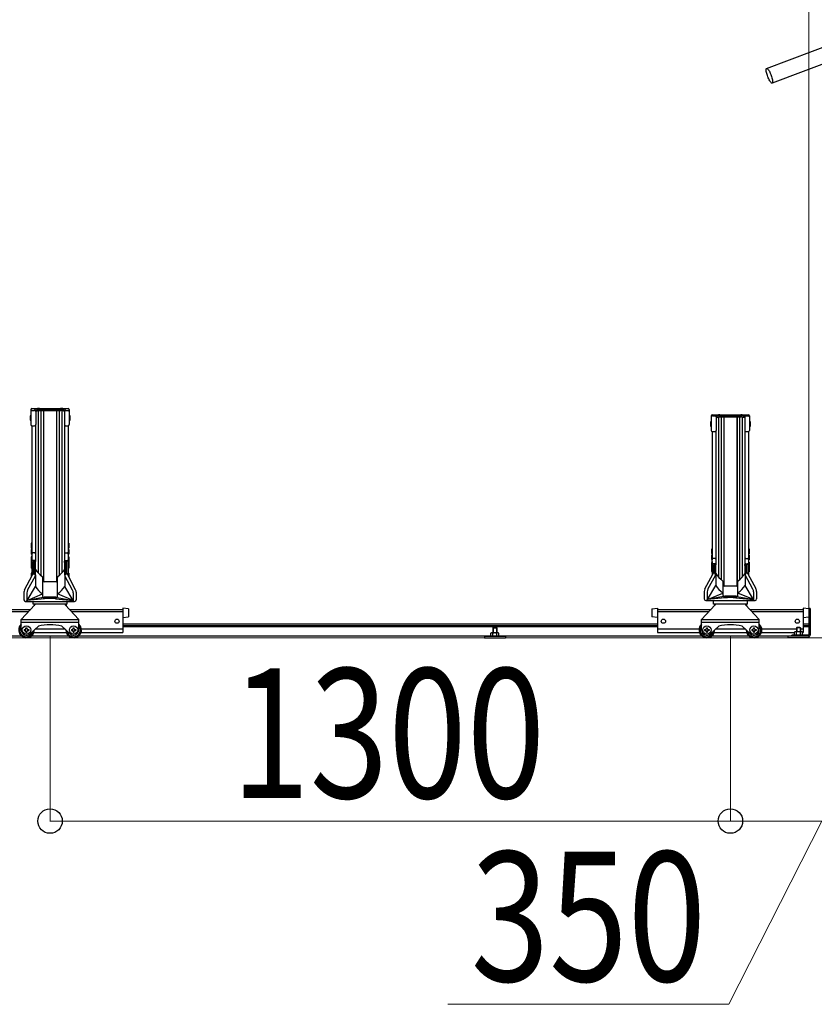
# Model space of a CAD drawing. Extents: x 0 to 17773, y 0 to 12638.
# Drawn here: x 8684 to 10203, y 2465 to 4346 of the extents above; entities that cross this region are included whole.
import ezdxf

# ---------------------------------------------------------------- set-up
doc = ezdxf.new("R2010")
doc.units = 0
for name, color, linetype, lineweight in [('YKK_12', 2, 'CONTINUOUS', 13), ('YKK_13', 4, 'CONTINUOUS', 30), ('YKK_A1', 4, 'CONTINUOUS', 30), ('YKK_D', 6, 'CONTINUOUS', 13)]:
    doc.layers.add(name, color=color, linetype=linetype, lineweight=lineweight)
doc.styles.add('text-b', font='extslim2.shx', dxfattribs={"width": 0.8, "bigfont": 'extfont2.shx'})

msp = doc.modelspace()

# ---------------------------------------------------------------- linework, layer by layer
at = {"layer": 'YKK_12'}
msp.add_line((15192.3, 3165.4), (5242.3, 3165.4), dxfattribs=at)
at = {"layer": 'YKK_13', "linetype": 'ByBlock', "lineweight": -2}
for p, q in [((10111.5, 4252.9), (10243, 4302.5)), ((10253.6, 4274.5), (10122.1, 4224.8)), ((10110.6, 4250.3), (10110.7, 4251.4)), ((10110.7, 4251.4), (10110.9, 4252.3)), ((10110.9, 4252.3), (10111.3, 4252.8)), ((10111.3, 4252.8), (10111.8, 4253)), ((10111.8, 4253), (10112.4, 4252.8)), ((10112.4, 4252.8), (10113.1, 4252.4)), ((10113.1, 4252.4), (10113.9, 4251.6)), ((10113.9, 4251.6), (10114.8, 4250.5)), ((10110.6, 4248.9), (10110.6, 4250.3)), ((10110.8, 4247.3), (10110.6, 4248.9)), ((10111.2, 4245.5), (10110.8, 4247.3)), ((10111.7, 4243.5), (10111.2, 4245.5)), ((10112.3, 4241.4), (10111.7, 4243.5)), ((10113, 4239.3), (10112.3, 4241.4)), ((10113.7, 4237.1), (10113, 4239.3)), ((10114.6, 4235), (10113.7, 4237.1)), ((10115.5, 4233), (10114.6, 4235)), ((10114.8, 4250.5), (10115.7, 4249.1)), ((10116.5, 4231.1), (10115.5, 4233)), ((10115.7, 4249.1), (10116.7, 4247.5)), ((10116.7, 4247.5), (10117.6, 4245.7)), ((10117.6, 4245.7), (10118.5, 4243.8)), ((10118.5, 4243.8), (10119.4, 4241.7)), ((10119.4, 4241.7), (10120.3, 4239.6)), ((10120.3, 4239.6), (10121, 4237.4)), ((10121, 4237.4), (10121.7, 4235.3)), ((10121.7, 4235.3), (10122.2, 4233.3)), ((10122.2, 4233.3), (10122.6, 4231.4)), ((10117.4, 4229.4), (10116.5, 4231.1)), ((10118.4, 4227.9), (10117.4, 4229.4)), ((10119.3, 4226.7), (10118.4, 4227.9)), ((10120.1, 4225.8), (10119.3, 4226.7)), ((10120.9, 4225.1), (10120.1, 4225.8)), ((10121.5, 4224.8), (10120.9, 4225.1)), ((10122.1, 4224.8), (10121.5, 4224.8)), ((10122.5, 4225.2), (10122.1, 4224.8)), ((10122.8, 4225.9), (10122.5, 4225.2)), ((10122.6, 4231.4), (10122.9, 4229.6)), ((10123, 4226.9), (10122.8, 4225.9)), ((10122.9, 4229.6), (10123, 4228.1)), ((10123, 4228.1), (10123, 4226.9))]:
    msp.add_line(p, q, dxfattribs=at)
at = {"layer": 'YKK_A1'}
for p, q in [((8705.8, 3601.7), (8705.8, 3572.6)), ((8707.8, 3603.7), (8776.8, 3603.7)), ((8707.8, 3599.7), (8712.9, 3599.7)), ((8712.9, 3599.7), (8712.9, 3600.4)), ((8714.3, 3599.1), (8714.3, 3599.2)), ((8714.6, 3599.6), (8717.1, 3600.7)), ((8714.9, 3597.7), (8717.1, 3598.7)), ((8714.9, 3597.7), (8714.9, 3572.6)), ((8717.1, 3600.7), (8721.9, 3601.8)), ((8717.1, 3598.7), (8721.9, 3599.8)), ((8719.7, 3599.3), (8719.7, 3289.3)), ((8721.9, 3601.8), (8762.7, 3601.8)), ((8721.9, 3599.8), (8762.7, 3599.8)), ((8724.7, 3599.8), (8724.7, 3284.6)), ((8729.7, 3599.8), (8729.7, 3272.3)), ((8729.8, 3599.8), (8729.8, 3272.3)), ((8754.8, 3599.8), (8754.8, 3272.3)), ((8754.9, 3599.8), (8754.9, 3272.3)), ((8759.9, 3599.8), (8759.9, 3284.6)), ((8767.5, 3600.7), (8762.7, 3601.8)), ((8767.5, 3598.7), (8762.7, 3599.8)), ((8764.9, 3599.3), (8764.9, 3289.3)), ((8770, 3599.6), (8767.5, 3600.7)), ((8769.7, 3597.7), (8767.5, 3598.7)), ((8769.7, 3597.7), (8769.7, 3572.6)), ((8770.3, 3599.1), (8770.3, 3599.2)), ((8771.7, 3599.7), (8771.7, 3600.4)), ((8771.7, 3599.7), (8776.8, 3599.7)), ((8778.8, 3601.7), (8778.8, 3572.6)), ((8704.8, 3590.1), (8704.5, 3588.6)), ((8704.5, 3588.6), (8704.5, 3582.1)), ((8704.5, 3582.1), (8704.8, 3580.6)), ((8705.8, 3590.1), (8704.8, 3590.1)), ((8705.8, 3580.6), (8704.8, 3580.6)), ((8705.8, 3590.1), (8705.8, 3580.6)), ((8778.8, 3590.1), (8779.8, 3590.1)), ((8778.8, 3590.1), (8778.8, 3580.6)), ((8778.8, 3580.6), (8779.8, 3580.6)), ((8779.8, 3590.1), (8780.1, 3588.6)), ((8780.1, 3582.1), (8779.8, 3580.6)), ((8780.1, 3588.6), (8780.1, 3582.1)), ((10004.8, 3578.6), (10004.5, 3577.1)), ((10004.5, 3577.1), (10004.5, 3570.6)), ((10005.8, 3578.6), (10004.8, 3578.6)), ((10005.8, 3589.5), (10005.8, 3561.3)), ((10005.8, 3578.6), (10005.8, 3569.1)), ((10007.8, 3591.5), (10076.8, 3591.5)), ((10007.8, 3589.5), (10012.9, 3589.5)), ((10014.9, 3587.5), (10017.1, 3588.5)), ((10014.9, 3587.6), (10014.9, 3561.3)), ((10014.9, 3585.5), (10017.1, 3586.5)), ((10017.1, 3588.5), (10021.9, 3589.6)), ((10017.1, 3586.5), (10021.9, 3587.6)), ((10019.7, 3587.1), (10019.7, 3281.3)), ((10021.9, 3589.6), (10062.7, 3589.6)), ((10021.9, 3587.6), (10062.7, 3587.6)), ((10024.7, 3587.6), (10024.7, 3276.6)), ((10029.7, 3587.6), (10029.7, 3264.4)), ((10029.8, 3587.6), (10029.8, 3264.3)), ((10054.8, 3587.6), (10054.8, 3264.3)), ((10054.9, 3587.6), (10054.9, 3264.4)), ((10059.9, 3587.6), (10059.9, 3276.6)), ((10067.5, 3588.5), (10062.7, 3589.6)), ((10067.5, 3586.5), (10062.7, 3587.6)), ((10064.9, 3587.1), (10064.9, 3281.3)), ((10069.7, 3587.5), (10067.5, 3588.5)), ((10069.7, 3585.5), (10067.5, 3586.5)), ((10069.7, 3587.6), (10069.7, 3561.3)), ((10071.7, 3589.5), (10076.8, 3589.5)), ((10078.8, 3589.5), (10078.8, 3561.3)), ((10078.8, 3578.6), (10079.8, 3578.6)), ((10078.8, 3578.6), (10078.8, 3569.1)), ((10079.8, 3578.6), (10080.1, 3577.1)), ((10080.1, 3577.1), (10080.1, 3570.6)), ((8707.5, 3570.6), (8707.5, 3315.7)), ((8707.8, 3570.6), (8712.9, 3570.6)), ((8714.6, 3571.6), (8714.6, 3311.5)), ((8770, 3571.6), (8770, 3311.8)), ((8771.7, 3570.6), (8776.8, 3570.6)), ((8777.1, 3570.6), (8777.1, 3315.7)), ((10004.5, 3570.6), (10004.8, 3569.1)), ((10005.8, 3569.1), (10004.8, 3569.1)), ((10007.5, 3559.3), (10007.5, 3315.7)), ((10007.8, 3559.3), (10012.9, 3559.3)), ((10014.6, 3560.2), (10014.6, 3305)), ((10070, 3560.2), (10070, 3305)), ((10071.7, 3559.3), (10076.8, 3559.3)), ((10077.1, 3559.3), (10077.1, 3315.7)), ((10078.8, 3569.1), (10079.8, 3569.1)), ((10080.1, 3570.6), (10079.8, 3569.1)), ((8706.5, 3346.4), (8706.2, 3344.9)), ((8706.2, 3344.9), (8706.2, 3338.4)), ((8706.2, 3338.4), (8706.5, 3336.9)), ((8706.5, 3334.4), (8706.2, 3332.9)), ((8706.2, 3332.9), (8706.2, 3326.4)), ((8707.5, 3346.4), (8706.5, 3346.4)), ((8707.5, 3336.9), (8706.5, 3336.9)), ((8707.5, 3334.4), (8706.5, 3334.4)), ((8707.5, 3346.4), (8707.5, 3336.9)), ((8707.5, 3334.4), (8707.5, 3324.9)), ((8777.1, 3346.4), (8778.1, 3346.4)), ((8777.1, 3346.4), (8777.1, 3336.9)), ((8777.1, 3336.9), (8778.1, 3336.9)), ((8777.1, 3334.4), (8778.1, 3334.4)), ((8777.1, 3334.4), (8777.1, 3324.9)), ((8778.1, 3346.4), (8778.4, 3344.9)), ((8778.4, 3338.4), (8778.1, 3336.9)), ((8778.1, 3334.4), (8778.4, 3332.9)), ((8778.4, 3344.9), (8778.4, 3338.4)), ((8778.4, 3332.9), (8778.4, 3326.4)), ((10006.5, 3335.6), (10006.2, 3334.1)), ((10006.2, 3334.1), (10006.2, 3327.6)), ((10007.5, 3335.6), (10006.5, 3335.6)), ((10007.5, 3335.6), (10007.5, 3326.1)), ((10077.1, 3335.6), (10078.1, 3335.6)), ((10077.1, 3335.6), (10077.1, 3326.1)), ((10078.1, 3335.6), (10078.4, 3334.1)), ((10078.4, 3334.1), (10078.4, 3327.6)), ((8706.2, 3326.4), (8706.5, 3324.9)), ((8706.5, 3320), (8706.2, 3318.5)), ((8706.2, 3318.5), (8706.2, 3312)), ((8706.5, 3312.8), (8706.2, 3311.3)), ((8706.2, 3312), (8706.3, 3311.7)), ((8706.5, 3311.9), (8706.2, 3310.4)), ((8706.2, 3311.3), (8706.2, 3310.4)), ((8706.2, 3310.4), (8706.2, 3306)), ((8707.5, 3324.9), (8706.5, 3324.9)), ((8707.5, 3320), (8706.5, 3320)), ((8707.5, 3312.8), (8706.5, 3312.8)), ((8707.5, 3311.9), (8706.5, 3311.9)), ((8707.5, 3320), (8707.5, 3312.5)), ((8707.5, 3305.6), (8707.5, 3315.7)), ((8707.5, 3312.8), (8707.5, 3311.9)), ((8707.5, 3311.9), (8707.5, 3307.5)), ((8707.5, 3311.3), (8707.5, 3301.7)), ((8713.1, 3327.5), (8709.5, 3327.5)), ((8713.1, 3313), (8709.5, 3313)), ((8710.3, 3288.6), (8710.3, 3310.7)), ((8712.3, 3311), (8710.6, 3311)), ((8712.3, 3288.6), (8712.3, 3311)), ((8712.6, 3309.3), (8712.6, 3310.7)), ((8714.6, 3309.3), (8714.6, 3311.5)), ((8770, 3309.3), (8770, 3311.8)), ((8771.5, 3327.5), (8775.1, 3327.5)), ((8771.5, 3313), (8775.1, 3313)), ((8772, 3309.3), (8772, 3310.7)), ((8772.3, 3288.6), (8772.3, 3311)), ((8772.3, 3311), (8774, 3311)), ((8774.3, 3288.6), (8774.3, 3310.7)), ((8777.1, 3324.9), (8778.1, 3324.9)), ((8777.1, 3320), (8778.1, 3320)), ((8777.1, 3320), (8777.1, 3312.5)), ((8777.1, 3315.7), (8777.1, 3305.6)), ((8777.1, 3312.8), (8778.1, 3312.8)), ((8777.1, 3312.8), (8777.1, 3311.9)), ((8777.1, 3311.9), (8778.1, 3311.9)), ((8777.1, 3311.9), (8777.1, 3307.5)), ((8777.1, 3311.3), (8777.1, 3301.7)), ((8778.4, 3326.4), (8778.1, 3324.9)), ((8778.1, 3320), (8778.4, 3318.5)), ((8778.1, 3312.8), (8778.4, 3311.3)), ((8778.1, 3311.9), (8778.4, 3310.4)), ((8778.4, 3318.5), (8778.4, 3312)), ((8778.4, 3312), (8778.4, 3311.7)), ((8778.4, 3311.3), (8778.4, 3310.4)), ((8778.4, 3310.4), (8778.4, 3306)), ((10006.2, 3327.6), (10006.5, 3326.1)), ((10006.5, 3323.9), (10006.2, 3322.4)), ((10006.2, 3322.4), (10006.2, 3315.9)), ((10006.2, 3315.9), (10006.5, 3314.4)), ((10007.5, 3326.1), (10006.5, 3326.1)), ((10007.5, 3323.9), (10006.5, 3323.9)), ((10007.5, 3314.4), (10006.5, 3314.4)), ((10007.5, 3323.9), (10007.5, 3314.4)), ((10007.5, 3305.6), (10007.5, 3315.7)), ((10007.5, 3311.3), (10007.5, 3301.7)), ((10013.1, 3317.1), (10009.5, 3317.1)), ((10071.5, 3317.1), (10075.1, 3317.1)), ((10077.1, 3326.1), (10078.1, 3326.1)), ((10077.1, 3323.9), (10078.1, 3323.9)), ((10077.1, 3323.9), (10077.1, 3314.4)), ((10077.1, 3315.7), (10077.1, 3305.6)), ((10077.1, 3314.4), (10078.1, 3314.4)), ((10077.1, 3311.3), (10077.1, 3301.7)), ((10078.4, 3327.6), (10078.1, 3326.1)), ((10078.1, 3323.9), (10078.4, 3322.4)), ((10078.4, 3315.9), (10078.1, 3314.4)), ((10078.4, 3322.4), (10078.4, 3315.9)), ((8706.5, 3307.7), (8706.2, 3306.2)), ((8706.2, 3306.2), (8706.2, 3299.7)), ((8706.2, 3299.7), (8706.5, 3298.2)), ((8707.5, 3307.7), (8706.5, 3307.7)), ((8707.5, 3298.2), (8706.5, 3298.2)), ((8707.5, 3307.7), (8707.5, 3298.2)), ((8707.5, 3300.9), (8707.5, 3283.5)), ((8714.3, 3309), (8712.9, 3309)), ((8714.3, 3285.4), (8714.3, 3309)), ((8770.3, 3285.4), (8770.3, 3309)), ((8770.3, 3309), (8771.7, 3309)), ((8777.1, 3307.7), (8778.1, 3307.7)), ((8777.1, 3307.7), (8777.1, 3298.2)), ((8777.1, 3300.9), (8777.1, 3283.5)), ((8777.1, 3298.2), (8778.1, 3298.2)), ((8778.1, 3307.7), (8778.4, 3306.2)), ((8778.4, 3299.7), (8778.1, 3298.2)), ((8778.4, 3306.2), (8778.4, 3299.7)), ((10006.5, 3309.7), (10006.2, 3308.2)), ((10006.2, 3308.2), (10006.2, 3301.7)), ((10006.5, 3304.7), (10006.2, 3303.2)), ((10006.5, 3304.1), (10006.2, 3302.6)), ((10006.2, 3303.2), (10006.2, 3302.3)), ((10006.2, 3302.6), (10006.2, 3298.1)), ((10006.5, 3301.1), (10006.2, 3299.6)), ((10006.2, 3299.6), (10006.2, 3293.1)), ((10006.2, 3293.1), (10006.5, 3291.6)), ((10007.5, 3309.7), (10006.5, 3309.7)), ((10007.5, 3304.7), (10006.5, 3304.7)), ((10007.5, 3304.1), (10006.5, 3304.1)), ((10007.5, 3301.1), (10006.5, 3301.1)), ((10007.5, 3291.6), (10006.5, 3291.6)), ((10007.5, 3309.7), (10007.5, 3302.2)), ((10007.5, 3304.7), (10007.5, 3303.8)), ((10007.5, 3304.1), (10007.5, 3299.6)), ((10007.5, 3301.1), (10007.5, 3291.6)), ((10007.5, 3300.9), (10007.5, 3285.3)), ((10013.1, 3307), (10009.5, 3307)), ((10010.3, 3289.9), (10010.3, 3304.7)), ((10012.3, 3305), (10010.6, 3305)), ((10012.3, 3289.8), (10012.3, 3305)), ((10012.6, 3303.3), (10012.6, 3304.7)), ((10014.3, 3303), (10012.9, 3303)), ((10014.3, 3285.4), (10014.3, 3303)), ((10014.6, 3303.3), (10014.6, 3305.5)), ((10070, 3303.3), (10070, 3305.5)), ((10070.3, 3285.4), (10070.3, 3303)), ((10070.3, 3303), (10071.7, 3303)), ((10071.5, 3307), (10075.1, 3307)), ((10072, 3303.3), (10072, 3304.7)), ((10072.3, 3289.8), (10072.3, 3305)), ((10072.3, 3305), (10074, 3305)), ((10074.3, 3289.9), (10074.3, 3304.7)), ((10077.1, 3309.7), (10078.1, 3309.7)), ((10077.1, 3309.7), (10077.1, 3302.2)), ((10077.1, 3304.7), (10078.1, 3304.7)), ((10077.1, 3304.7), (10077.1, 3303.8)), ((10077.1, 3304.1), (10078.1, 3304.1)), ((10077.1, 3304.1), (10077.1, 3299.6)), ((10077.1, 3301.1), (10078.1, 3301.1)), ((10077.1, 3301.1), (10077.1, 3291.6)), ((10077.1, 3300.9), (10077.1, 3285.3)), ((10077.1, 3291.6), (10078.1, 3291.6)), ((10078.1, 3309.7), (10078.4, 3308.2)), ((10078.1, 3304.7), (10078.4, 3303.2)), ((10078.1, 3304.1), (10078.4, 3302.6)), ((10078.1, 3301.1), (10078.4, 3299.6)), ((10078.4, 3293.1), (10078.1, 3291.6)), ((10078.4, 3308.2), (10078.4, 3301.7)), ((10078.4, 3303.2), (10078.4, 3302.3)), ((10078.4, 3302.6), (10078.4, 3298.1)), ((10078.4, 3299.6), (10078.4, 3293.1)), ((8693.5, 3257), (8708.6, 3285.5)), ((8699.4, 3256.3), (8714.3, 3284.1)), ((8706.5, 3289.2), (8706.2, 3287.7)), ((8706.2, 3287.7), (8706.2, 3281.2)), ((8706.2, 3281.2), (8706.3, 3281.1)), ((8707.5, 3289.2), (8706.5, 3289.2)), ((8707.5, 3289.2), (8707.5, 3283.5)), ((8708.2, 3285.7), (8708.2, 3284.8)), ((8711.2, 3288.7), (8711.3, 3288.7)), ((8711.2, 3288.7), (8711.3, 3288.7)), ((8711.2, 3287.1), (8711.3, 3287.1)), ((8711.2, 3287.1), (8711.3, 3287.1)), ((8714.3, 3285.8), (8714.3, 3263.6)), ((8728.3, 3247.3), (8728.3, 3280.9)), ((8756.3, 3247.3), (8756.3, 3280.9)), ((8770.3, 3285.8), (8770.3, 3263.6)), ((8785.3, 3256.3), (8770.3, 3284.1)), ((8773.4, 3288.7), (8773.3, 3288.7)), ((8773.4, 3288.7), (8773.3, 3288.7)), ((8773.4, 3287.1), (8773.3, 3287.1)), ((8773.4, 3287.1), (8773.3, 3287.1)), ((8791.2, 3257), (8776.1, 3285.5)), ((8776.4, 3285.7), (8776.4, 3284.8)), ((8777.1, 3289.2), (8778.1, 3289.2)), ((8777.1, 3289.2), (8777.1, 3283.5)), ((8778.1, 3289.2), (8778.4, 3287.7)), ((8778.4, 3287.7), (8778.4, 3281.2)), ((8778.4, 3281.2), (8778.4, 3281.1)), ((9993.5, 3258.8), (10008.6, 3287.2)), ((9999.4, 3258.1), (10014.3, 3285.8)), ((10008.2, 3287), (10008.2, 3286.6)), ((10011.2, 3290), (10011.3, 3290)), ((10011.2, 3290), (10011.3, 3290)), ((10011.2, 3288.8), (10011.3, 3288.8)), ((10011.2, 3288.8), (10011.3, 3288.8)), ((10014.3, 3287.7), (10014.3, 3265.4)), ((10028.3, 3247.3), (10028.3, 3272.9)), ((10056.3, 3247.3), (10056.3, 3272.9)), ((10070.3, 3287.6), (10070.3, 3265.4)), ((10085.3, 3258.1), (10070.3, 3285.8)), ((10073.4, 3290), (10073.3, 3290)), ((10073.4, 3290), (10073.3, 3290)), ((10073.4, 3288.8), (10073.3, 3288.8)), ((10073.4, 3288.8), (10073.3, 3288.8)), ((10091.2, 3258.8), (10076.1, 3287.2)), ((10076.4, 3287), (10076.4, 3286.6)), ((8698.4, 3236.9), (8714.3, 3263.6)), ((8753.8, 3272.1), (8730.8, 3272.1)), ((8786.3, 3236.9), (8770.3, 3263.6)), ((9992.3, 3254.1), (9992.3, 3239.7)), ((9998.4, 3238.6), (10014.3, 3265.4)), ((10053.8, 3264.1), (10030.8, 3264.1)), ((10086.3, 3238.6), (10070.3, 3265.4)), ((10092.3, 3254.1), (10092.3, 3239.7)), ((8692.3, 3252.3), (8692.3, 3237.9)), ((8698.2, 3251.6), (8698.2, 3236.9)), ((8698.4, 3236.9), (8728.1, 3249.2)), ((8729.1, 3242.3), (8698.4, 3236.9)), ((8731.7, 3240), (8698.4, 3236.9)), ((8728.3, 3244.1), (8728.3, 3248.3)), ((8753.8, 3242.9), (8730.8, 3242.9)), ((8730.8, 3241.6), (8730.8, 3242.9)), ((8730.8, 3241.6), (8753.8, 3241.6)), ((8752.9, 3240), (8786.3, 3236.9)), ((8752.9, 3240), (8786.3, 3236.9)), ((8753.8, 3241.6), (8753.8, 3242.9)), ((8755.6, 3242.3), (8786.3, 3236.9)), ((8756.3, 3244.1), (8756.3, 3248.3)), ((8786.3, 3236.9), (8756.5, 3249.2)), ((8786.5, 3251.6), (8786.5, 3236.9)), ((8792.3, 3252.3), (8792.3, 3237.9)), ((9995.4, 3236.6), (10089.3, 3236.6)), ((9998.2, 3253.3), (9998.2, 3238.6)), ((9998.4, 3238.6), (10028.1, 3250.9)), ((10029.2, 3244.1), (9998.4, 3238.6)), ((10031.7, 3241.8), (9998.4, 3238.6)), ((10010.3, 3229.7), (10010.3, 3236.6)), ((10028.3, 3246), (10028.3, 3248.3)), ((10053.8, 3244.9), (10030.8, 3244.9)), ((10030.8, 3243.5), (10030.8, 3244.9)), ((10030.8, 3243.5), (10053.8, 3243.5)), ((10052.9, 3241.8), (10086.3, 3238.6)), ((10052.9, 3241.8), (10086.3, 3238.6)), ((10053.8, 3243.5), (10053.8, 3244.9)), ((10055.4, 3244.1), (10086.3, 3238.6)), ((10056.3, 3246), (10056.3, 3248.3)), ((10086.3, 3238.6), (10056.5, 3250.9)), ((10074.3, 3236.6), (10074.3, 3229.7)), ((10086.5, 3253.3), (10086.5, 3238.6)), ((8603.3, 3219.8), (8705.4, 3219.8)), ((8687.3, 3200.4), (8713.3, 3228.4)), ((8695.4, 3234.9), (8789.3, 3234.9)), ((8710.3, 3229.4), (8710.3, 3234.9)), ((8774.3, 3229.4), (8710.3, 3229.4)), ((8711.8, 3229.4), (8711.8, 3226.7)), ((8713.3, 3230.4), (8771.3, 3230.4)), ((8713.3, 3230.4), (8713.3, 3228.4)), ((8771.3, 3230.4), (8771.3, 3228.4)), ((8771.3, 3228.4), (8797.3, 3200.4)), ((8772.8, 3229.4), (8772.8, 3226.7)), ((8774.3, 3234.9), (8774.3, 3229.4)), ((8779.3, 3219.8), (8881.3, 3219.8)), ((8881.3, 3222.1), (8881.3, 3175.4)), ((8892.3, 3220.6), (8881.3, 3222.1)), ((8892.3, 3220.6), (8892.3, 3205.6)), ((9892.3, 3220.6), (9903.3, 3222.1)), ((9892.3, 3220.6), (9892.3, 3205.6)), ((9903.3, 3222.1), (9903.3, 3175.4)), ((9903.3, 3219.8), (10005.4, 3219.8)), ((9987.3, 3200.4), (10013.3, 3228.4)), ((10074.3, 3229.7), (10010.3, 3229.7)), ((10011.8, 3229.7), (10011.8, 3226.7)), ((10013.3, 3230.4), (10071.3, 3230.4)), ((10013.3, 3230.4), (10013.3, 3228.4)), ((10071.3, 3230.4), (10071.3, 3228.4)), ((10071.3, 3228.4), (10097.3, 3200.4)), ((10072.8, 3229.7), (10072.8, 3226.7)), ((10079.3, 3219.8), (10181.3, 3219.8)), ((10181.3, 3222.1), (10181.3, 3175.4)), ((10192.3, 3220.6), (10181.3, 3222.1)), ((10192.3, 3221.4), (10192.3, 3170.7)), ((10194.6, 3221.4), (10192.3, 3221.4)), ((10192.3, 3220.6), (10192.3, 3205.6)), ((10194.6, 3221.4), (10194.6, 3170.7)), ((8603.3, 3215.7), (8701.6, 3215.7)), ((8687.3, 3200.4), (8797.3, 3200.4)), ((8687.3, 3180.4), (8687.3, 3200.4)), ((8783.1, 3215.7), (8881.3, 3215.7)), ((8797.3, 3180.4), (8797.3, 3200.4)), ((8881.3, 3204.1), (8892.3, 3205.6)), ((9903.3, 3204.1), (9892.3, 3205.6)), ((9903.3, 3215.7), (10001.6, 3215.7)), ((9987.3, 3200.4), (10097.3, 3200.4)), ((9987.3, 3180.4), (9987.3, 3200.4)), ((10083.1, 3215.7), (10181.3, 3215.7)), ((10097.3, 3180.4), (10097.3, 3200.4)), ((10181.3, 3204.1), (10192.3, 3205.6)), ((8687.3, 3195.4), (8797.3, 3195.4)), ((8693.1, 3181.4), (8695.3, 3181.4)), ((8693.1, 3181.4), (8693.1, 3179.4)), ((8693.1, 3179.4), (8695.3, 3179.4)), ((8696.3, 3182.4), (8696.3, 3184.6)), ((8696.3, 3182.4), (8696.3, 3184.6)), ((8696.3, 3184.6), (8698.3, 3184.6)), ((8698.3, 3182.4), (8698.3, 3184.6)), ((8699.3, 3181.4), (8701.6, 3181.4)), ((8699.3, 3179.4), (8701.6, 3179.4)), ((8701.6, 3181.4), (8701.6, 3179.4)), ((8704.1, 3173), (8720, 3187.7)), ((8714.5, 3182.6), (8770.1, 3182.6)), ((8780.5, 3173), (8764.6, 3187.7)), ((8783.1, 3181.4), (8785.3, 3181.4)), ((8783.1, 3181.4), (8783.1, 3179.4)), ((8783.1, 3179.4), (8785.3, 3179.4)), ((8786.3, 3182.4), (8786.3, 3184.6)), ((8786.3, 3182.4), (8786.3, 3184.6)), ((8786.3, 3184.6), (8788.3, 3184.6)), ((8788.3, 3182.4), (8788.3, 3184.6)), ((8789.3, 3181.4), (8791.6, 3181.4)), ((8789.3, 3179.4), (8791.6, 3179.4)), ((8791.6, 3181.4), (8791.6, 3179.4)), ((8802.2, 3182.6), (8881.3, 3182.6)), ((9903.3, 3191.4), (8881.3, 3191.4)), ((9903.3, 3188.4), (8881.3, 3188.4)), ((9903.3, 3186.4), (8881.3, 3186.4)), ((9588.3, 3184.2), (9589.5, 3185.4)), ((9588.3, 3184.2), (9596.3, 3184.2)), ((9588.3, 3184.2), (9588.3, 3174.9)), ((9589.1, 3184.9), (9589.1, 3174.9)), ((9589.5, 3185.4), (9595.1, 3185.4)), ((9596.3, 3184.2), (9595.1, 3185.4)), ((9595.6, 3184.9), (9595.6, 3174.9)), ((9596.3, 3184.2), (9596.3, 3174.9)), ((9903.3, 3182.6), (9982.5, 3182.6)), ((9987.3, 3195.4), (10097.3, 3195.4)), ((9993.1, 3181.4), (9995.3, 3181.4)), ((9993.1, 3181.4), (9993.1, 3179.4)), ((9993.1, 3179.4), (9995.3, 3179.4)), ((9996.3, 3182.4), (9996.3, 3184.6)), ((9996.3, 3182.4), (9996.3, 3184.6)), ((9996.3, 3184.6), (9998.3, 3184.6)), ((9998.3, 3182.4), (9998.3, 3184.6)), ((9999.3, 3181.4), (10001.6, 3181.4)), ((9999.3, 3179.4), (10001.6, 3179.4)), ((10001.6, 3181.4), (10001.6, 3179.4)), ((10004.1, 3173), (10020, 3187.7)), ((10014.5, 3182.6), (10070.1, 3182.6)), ((10080.5, 3173), (10064.6, 3187.7)), ((10083.1, 3181.4), (10085.3, 3181.4)), ((10083.1, 3181.4), (10083.1, 3179.4)), ((10083.1, 3179.4), (10085.3, 3179.4)), ((10086.3, 3182.4), (10086.3, 3184.6)), ((10086.3, 3182.4), (10086.3, 3184.6)), ((10086.3, 3184.6), (10088.3, 3184.6)), ((10088.3, 3182.4), (10088.3, 3184.6)), ((10089.3, 3181.4), (10091.6, 3181.4)), ((10089.3, 3179.4), (10091.6, 3179.4)), ((10091.6, 3181.4), (10091.6, 3179.4)), ((10102.2, 3182.6), (10168.3, 3182.6)), ((10168.3, 3184.2), (10169.5, 3185.4)), ((10176.3, 3184.2), (10168.3, 3184.2)), ((10168.3, 3184.2), (10168.3, 3177.2)), ((10169.1, 3184.9), (10169.1, 3177.2)), ((10175.1, 3185.4), (10169.5, 3185.4)), ((10176.3, 3184.2), (10175.1, 3185.4)), ((10175.6, 3184.9), (10175.6, 3177.2)), ((10176.3, 3184.2), (10176.3, 3177.2)), ((10176.3, 3182.6), (10181.3, 3182.6)), ((10192.3, 3191.4), (10181.3, 3191.4)), ((10192.3, 3188.4), (10181.3, 3188.4)), ((10192.3, 3186.4), (10181.3, 3186.4)), ((8688.3, 3168.4), (8496.3, 3168.4)), ((8696.3, 3176.1), (8696.3, 3178.4)), ((8696.3, 3176.1), (8696.3, 3178.4)), ((8696.3, 3176.1), (8698.3, 3176.1)), ((8698.3, 3176.1), (8698.3, 3178.4)), ((8778.3, 3168.4), (8706.3, 3168.4)), ((8711.5, 3175.4), (8773.2, 3175.4)), ((8786.3, 3176.1), (8786.3, 3178.4)), ((8786.3, 3176.1), (8786.3, 3178.4)), ((8786.3, 3176.1), (8788.3, 3176.1)), ((8788.3, 3176.1), (8788.3, 3178.4)), ((9988.3, 3168.4), (8796.3, 3168.4)), ((8801.5, 3175.4), (8881.3, 3175.4)), ((9572.3, 3168.4), (9612.3, 3168.4)), ((9572.3, 3168.4), (9572.3, 3165.4)), ((9572.3, 3165.4), (9612.3, 3165.4)), ((9584.8, 3174.1), (9586.1, 3174.9)), ((9584.8, 3168.4), (9584.8, 3174.1)), ((9598.6, 3174.9), (9586.1, 3174.9)), ((9588.6, 3168.4), (9588.6, 3174.1)), ((9596.1, 3168.4), (9596.1, 3174.1)), ((9599.8, 3174.1), (9598.6, 3174.9)), ((9599.8, 3168.4), (9599.8, 3174.1)), ((9612.3, 3168.4), (9612.3, 3165.4)), ((9903.3, 3175.4), (9983.2, 3175.4)), ((9996.3, 3176.1), (9996.3, 3178.4)), ((9996.3, 3176.1), (9996.3, 3178.4)), ((9996.3, 3176.1), (9998.3, 3176.1)), ((9998.3, 3176.1), (9998.3, 3178.4)), ((10078.3, 3168.4), (10006.3, 3168.4)), ((10011.5, 3175.4), (10073.2, 3175.4)), ((10086.3, 3176.1), (10086.3, 3178.4)), ((10086.3, 3176.1), (10086.3, 3178.4)), ((10086.3, 3176.1), (10088.3, 3176.1)), ((10088.3, 3176.1), (10088.3, 3178.4)), ((10152.3, 3168.4), (10096.3, 3168.4)), ((10101.5, 3175.4), (10164.8, 3175.4)), ((10192.3, 3168.4), (10152.3, 3168.4)), ((10152.3, 3168.4), (10152.3, 3165.4)), ((10192.3, 3165.4), (10152.3, 3165.4)), ((10192.3, 3170.7), (10159.6, 3170.7)), ((10159.6, 3168.4), (10159.6, 3170.7)), ((10164.8, 3176.4), (10166.1, 3177.2)), ((10164.8, 3170.7), (10164.8, 3176.4)), ((10166.1, 3177.2), (10178.6, 3177.2)), ((10168.6, 3170.7), (10168.6, 3176.4)), ((10176.1, 3170.7), (10176.1, 3176.4)), ((10179.8, 3176.4), (10178.6, 3177.2)), ((10179.8, 3170.7), (10179.8, 3176.4)), ((10179.8, 3175.4), (10181.3, 3175.4)), ((10192.3, 3168.4), (10192.3, 3165.4))]:
    msp.add_line(p, q, dxfattribs=at)
for centre, radius in [((8870.3, 3197.1), 4), ((9914.3, 3197.1), 4), ((10170.3, 3197.1), 4), ((8697.3, 3180.4), 8), ((8787.3, 3180.4), 8), ((9997.3, 3180.4), 8), ((10087.3, 3180.4), 8)]:
    msp.add_circle(centre, radius, dxfattribs=at)
for centre, radius, start, end in [((8707.8, 3601.7), 2, 90, 180), ((8707.8, 3597.7), 2, 90, 180), ((8714.9, 3600.4), 2, 108.8744, 180), ((8712.9, 3597.7), 2, 0, 90), ((8723, 3576.9), 26.8, 91.6348, 108.8744), ((8714.8, 3599.2), 0.5, 114.2784, 180), ((8761.7, 3576.9), 26.8, 71.1256, 88.3652), ((8771.7, 3597.7), 2, 90, 180), ((8769.8, 3599.2), 0.5, 0, 65.7216), ((8769.7, 3600.4), 2, 0, 71.1256), ((8776.8, 3601.7), 2, 0, 90), ((8776.8, 3597.7), 2, 0, 90), ((10007.8, 3589.5), 2, 90, 180), ((10007.8, 3587.5), 2, 90, 180), ((10023, 3564.7), 26.8, 91.6348, 112.1479), ((10012.9, 3587.5), 2, 0, 90), ((10061.7, 3564.7), 26.8, 67.8521, 88.3652), ((10071.7, 3587.5), 2, 90, 180), ((10076.8, 3589.5), 2, 0, 90), ((10076.8, 3587.5), 2, 0, 90), ((8707.8, 3572.6), 2, 180, 270), ((8712.9, 3572.6), 2, 270, 0), ((8771.7, 3572.6), 2, 180, 270), ((8776.8, 3572.6), 2, 270, 0), ((10007.8, 3561.3), 2, 180, 270), ((10012.9, 3561.3), 2, 270, 0), ((10071.7, 3561.3), 2, 180, 270), ((10076.8, 3561.3), 2, 270, 0), ((8709.5, 3325.5), 2, 90, 180), ((8709.5, 3311), 2, 90, 180), ((8710.6, 3310.7), 0.3, 90, 180), ((8712.3, 3310.7), 0.3, 0, 90), ((8713.1, 3326), 1.5, 0, 90), ((8713.1, 3311.5), 1.5, 0, 90), ((8771.5, 3326), 1.5, 90, 180), ((8771.5, 3311.5), 1.5, 90, 180), ((8772.3, 3310.7), 0.3, 90, 180), ((8774, 3310.7), 0.3, 0, 90), ((8775.1, 3325.5), 2, 0, 90), ((8775.1, 3311), 2, 0, 90), ((10009.5, 3315.1), 2, 90, 180), ((10013.1, 3315.6), 1.5, 0, 90), ((10071.5, 3315.6), 1.5, 90, 180), ((10075.1, 3315.1), 2, 0, 90), ((8707.8, 3301.7), 0.3, 180, 225), ((8707.8, 3300.9), 0.3, 135, 180), ((8707.4, 3301.3), 0.3, 315, 45), ((8712.9, 3309.3), 0.3, 180, 270), ((8714.3, 3309.3), 0.3, 270, 0), ((8756.3, 3323.3), 50, 212.8768, 234.7764), ((8728.3, 3323.3), 50, 305.2236, 327.1232), ((8770.3, 3309.3), 0.3, 180, 270), ((8771.7, 3309.3), 0.3, 270, 0), ((8777.2, 3301.3), 0.3, 135, 225), ((8776.8, 3301.7), 0.3, 315, 0), ((8776.8, 3300.9), 0.3, 0, 45), ((10009.5, 3305), 2, 90, 180), ((10007.8, 3301.7), 0.3, 180, 225), ((10007.8, 3300.9), 0.3, 135, 180), ((10007.4, 3301.3), 0.3, 315, 45), ((10010.6, 3304.7), 0.3, 90, 180), ((10012.3, 3304.7), 0.3, 0, 90), ((10012.9, 3303.3), 0.3, 180, 270), ((10013.1, 3305.5), 1.5, 0, 90), ((10014.3, 3303.3), 0.3, 270, 0), ((10071.5, 3305.5), 1.5, 90, 180), ((10070.3, 3303.3), 0.3, 180, 270), ((10071.7, 3303.3), 0.3, 270, 0), ((10072.3, 3304.7), 0.3, 90, 180), ((10074, 3304.7), 0.3, 0, 90), ((10075.1, 3305), 2, 0, 90), ((10077.2, 3301.3), 0.3, 135, 225), ((10076.8, 3301.7), 0.3, 315, 0), ((10076.8, 3300.9), 0.3, 0, 45), ((8711.2, 3285.7), 3, 90, 180), ((8711.2, 3284.1), 3, 90, 152.0764), ((8711.3, 3285.7), 3, 0, 90), ((8711.3, 3284.1), 3, 0, 90), ((8726.3, 3280.9), 2, 0, 54.7764), ((8730.8, 3274.6), 2.5, 180, 270), ((8753.8, 3274.6), 2.5, 270, 360), ((8758.3, 3280.9), 2, 125.2236, 180), ((8773.3, 3285.7), 3, 90, 180), ((8773.3, 3284.1), 3, 90, 180), ((8773.4, 3285.7), 3, 0, 90), ((8773.4, 3284.1), 3, 27.9236, 90), ((10011.2, 3287), 3, 90, 180), ((10011.2, 3285.8), 3, 90, 152.0764), ((10011.3, 3287), 3, 0, 90), ((10011.3, 3285.8), 3, 0, 90), ((10056.3, 3315.4), 50, 212.8768, 234.7764), ((10026.3, 3272.9), 2, 0, 54.7764), ((10058.3, 3272.9), 2, 125.2236, 180), ((10028.3, 3315.4), 50, 305.2236, 327.1232), ((10073.3, 3287), 3, 90, 180), ((10073.3, 3285.8), 3, 90, 180), ((10073.4, 3287), 3, 0, 90), ((10073.4, 3285.8), 3, 27.9236, 90), ((8702.3, 3252.3), 10, 152.0764, 180), ((8708.2, 3251.6), 10, 151.7082, 180), ((8756.3, 3290.7), 50, 212.8768, 234.7764), ((8728.3, 3290.7), 50, 305.2236, 327.1232), ((8776.5, 3251.6), 10, 0, 28.2918), ((8782.3, 3252.3), 10, 0, 27.9236), ((10002.3, 3254.1), 10, 152.0764, 180), ((10008.2, 3253.3), 10, 151.7082, 180), ((10056.3, 3292.5), 50, 212.8768, 234.7764), ((10030.8, 3266.6), 2.5, 180, 270), ((10053.8, 3266.6), 2.5, 270, 360), ((10028.3, 3292.5), 50, 305.2236, 327.1232), ((10076.5, 3253.3), 10, 0, 28.2918), ((10082.3, 3254.1), 10, 0, 27.9236), ((8695.4, 3237.9), 3.05, 180, 270), ((8696.2, 3236.9), 2, 270, 0), ((8726.3, 3248.3), 2, 0, 54.7764), ((8730.8, 3244.1), 2.5, 179.9988, 270), ((8742.3, 3101.6), 138.8, 85.6272, 94.3728), ((8753.8, 3244.1), 2.5, 270, 0.0012), ((8758.3, 3248.3), 2, 125.2236, 180), ((8788.5, 3236.9), 2, 180, 270), ((8789.3, 3237.9), 3.05, 270, 0), ((9995.4, 3239.7), 3.05, 180, 270), ((9996.2, 3238.6), 2, 270, 0), ((10026.3, 3250), 2, 0, 54.7764), ((10030.8, 3246), 2.5, 179.9988, 270), ((10042.3, 3103.4), 138.8, 85.6272, 94.3728), ((10053.8, 3246), 2.5, 270, 0.0012), ((10058.3, 3250), 2, 125.2236, 180), ((10088.5, 3238.6), 2, 180, 270), ((10089.3, 3239.7), 3.05, 270, 0), ((8697.3, 3180.4), 15, 131.8103, 0.8746), ((8697.3, 3180.4), 13, 140.2849, 352.4), ((8697.3, 3180.4), 10, 180, 312.6849), ((8695.3, 3182.4), 1, 270, 0), ((8695.3, 3178.4), 1, 0, 90), ((8699.3, 3182.4), 1, 180, 270), ((8699.3, 3178.4), 1, 90, 180), ((8742.3, 3095.3), 95, 76.4386, 103.5614), ((8787.3, 3180.4), 15, 179.1254, 48.1897), ((8787.3, 3180.4), 13, 187.6, 39.7151), ((8787.3, 3180.4), 10, 227.3151, 0), ((8785.3, 3182.4), 1, 270, 0), ((8785.3, 3178.4), 1, 0, 90), ((8789.3, 3182.4), 1, 180, 270), ((8789.3, 3178.4), 1, 90, 180), ((9997.3, 3180.4), 15, 131.8103, 0.8746), ((9997.3, 3180.4), 13, 140.2849, 352.4), ((9997.3, 3180.4), 10, 180, 312.6849), ((9995.3, 3182.4), 1, 270, 0), ((9995.3, 3178.4), 1, 0, 90), ((9999.3, 3182.4), 1, 180, 270), ((9999.3, 3178.4), 1, 90, 180), ((10042.3, 3095.3), 95, 76.4386, 103.5614), ((10087.3, 3180.4), 15, 179.1254, 48.1897), ((10087.3, 3180.4), 13, 187.6, 39.7151), ((10087.3, 3180.4), 10, 227.3151, 0), ((10085.3, 3182.4), 1, 270, 0), ((10085.3, 3178.4), 1, 0, 90), ((10089.3, 3182.4), 1, 180, 270), ((10089.3, 3178.4), 1, 90, 180), ((9586.7, 3171.4), 3.32, 55.6159, 124.3841), ((9592.3, 3162.3), 12.4, 72.4121, 107.5879), ((9598, 3171.4), 3.32, 55.6159, 124.3842), ((10166.7, 3173.7), 3.32, 55.6158, 124.3841), ((10172.3, 3164.6), 12.4, 72.4121, 107.5879), ((10178, 3173.7), 3.32, 55.6159, 124.3841), ((10192.3, 3170.7), 2.3, 270, 0)]:
    msp.add_arc(centre, radius, start, end, dxfattribs=at)
at = {"layer": 'YKK_D'}
for p, q in [((10192.3, 3222.4), (10192.3, 4966.4)), ((10192.3, 3222.4), (10192.3, 4966.4)), ((8742.3, 3167.4), (8742.3, 2814.4)), ((10042.3, 3167.4), (10042.3, 2814.4)), ((10042.3, 3167.4), (10042.3, 2814.4)), ((8742.3, 2815.4), (10042.3, 2815.4)), ((10217.3, 2815.4), (10039, 2465.4)), ((10042.3, 2815.4), (10392.3, 2815.4)), ((10039, 2465.4), (9502.2, 2465.4))]:
    msp.add_line(p, q, dxfattribs=at)
at = {"layer": 'YKK_D', "linetype": 'ByBlock', "lineweight": -2}
for centre in [(8742.3, 2815.4), (10042.3, 2815.4), (10042.3, 2815.4)]:
    msp.add_circle(centre, 23.4, dxfattribs=at)

# ---------------------------------------------------------------- texts
at = {"layer": 'YKK_D', "style": 'text-b', "width": 0.8}
for s, p in [('1300', (9088.7, 2859.4)), ('350', (9546.2, 2509.4))]:
    msp.add_text(s, height=247.5, dxfattribs=at).set_placement(p)

doc.saveas('drawing.dxf')
